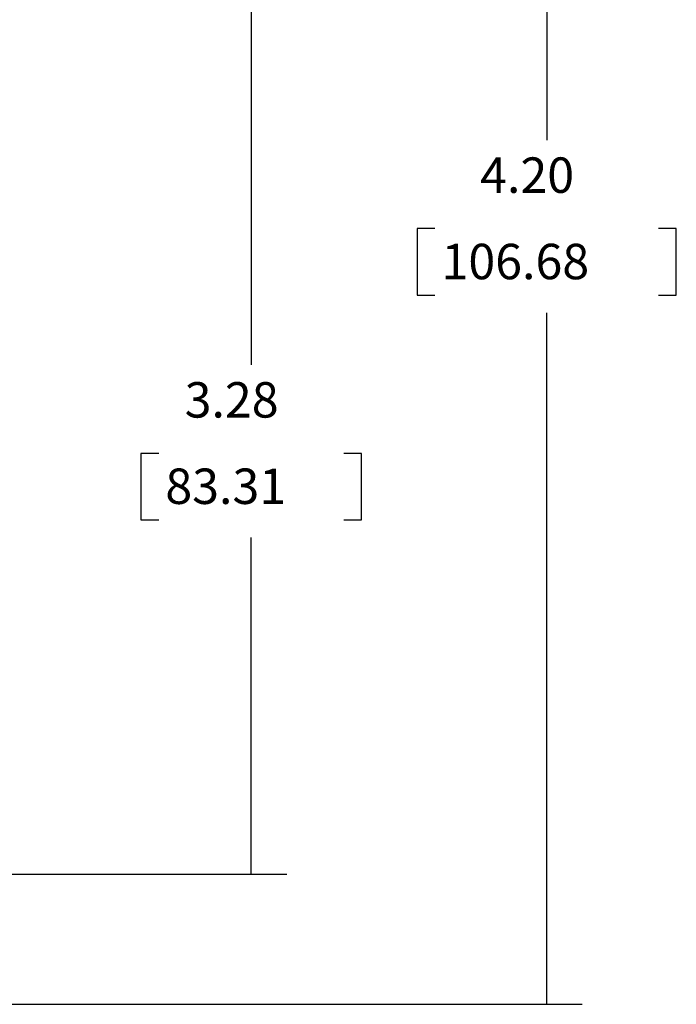
# Model space of a CAD drawing. Units: inches. Extents: x 0 to 17, y 0 to 11.
# Drawn here: x 6.8 to 9.1, y 4.9 to 8.3 of the extents above; entities that cross this region are included whole.
import ezdxf

# ---------------------------------------------------------------- set-up
doc = ezdxf.new("R2010")
doc.units = ezdxf.units.IN
doc.header["$MEASUREMENT"] = 0
doc.layers.add('dims', color=7, linetype='CONTINUOUS')
doc.styles.add('blockfont', font='simplex.shx')

msp = doc.modelspace()

# ---------------------------------------------------------------- linework, layer by layer
at = {"layer": 'dims', "color": 7, "linetype": 'Continuous'}
for p, q in [((8.6873, 9.0643), (8.6873, 7.9131)), ((7.645, 8.6048), (7.645, 7.1203)), ((8.2303, 7.6006), (8.2303, 7.3662)), ((8.2928, 7.6006), (8.2303, 7.6006)), ((9.1444, 7.6006), (9.0819, 7.6006)), ((9.1444, 7.3662), (9.1444, 7.6006)), ((8.2303, 7.3662), (8.2928, 7.3662)), ((9.0819, 7.3662), (9.1444, 7.3662)), ((8.6873, 4.8643), (8.6873, 7.3037)), ((7.2561, 6.8078), (7.2561, 6.5734)), ((7.3186, 6.8078), (7.2561, 6.8078)), ((8.0339, 6.8078), (7.9714, 6.8078)), ((8.0339, 6.5734), (8.0339, 6.8078)), ((7.2561, 6.5734), (7.3186, 6.5734)), ((7.9714, 6.5734), (8.0339, 6.5734)), ((7.645, 5.3238), (7.645, 6.5109)), ((6.0187, 5.3238), (7.77, 5.3238)), ((5.9712, 4.8643), (8.8123, 4.8643))]:
    msp.add_line(p, q, dxfattribs=at)
at = {"layer": 'dims', "color": 7}
for points in [[(7.645, 5.3238), (7.6241, 5.4488), (7.6659, 5.4488), (7.645, 5.3238)], [(8.6873, 4.8643), (8.6664, 4.9893), (8.7083, 4.9893), (8.6873, 4.8643)]]:
    msp.add_solid(points, dxfattribs=at)

# ---------------------------------------------------------------- texts
at = {"layer": 'dims', "color": 7, "style": 'blockfont'}
for s, p in [('4.20', (8.4525, 7.7269)), ('106.68', (8.3163, 7.4222)), ('3.28', (7.4101, 6.9341)), ('83.31', (7.342, 6.6294))]:
    msp.add_text(s, height=0.125, dxfattribs=at).set_placement(p)

doc.saveas('drawing.dxf')
